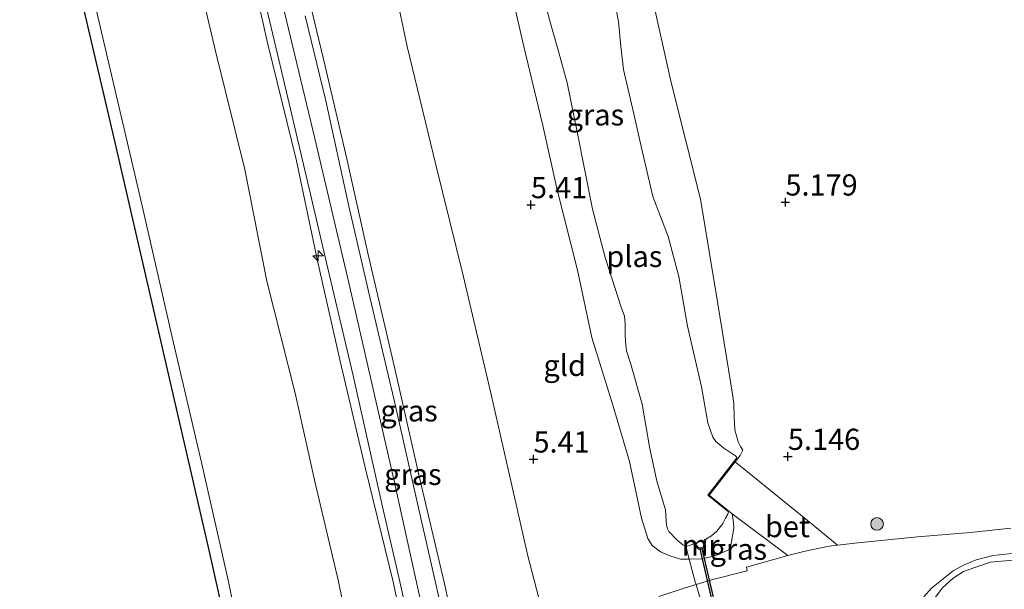
# Model space of a CAD drawing. Units: metres. Extents: x 199997 to 210015, y 462500 to 468753.
# Drawn here: x 208148 to 208264, y 465815 to 465882 of the extents above; entities that cross this region are included whole.
import ezdxf
from ezdxf.enums import TextEntityAlignment as Align

# ---------------------------------------------------------------- set-up
doc = ezdxf.new("R2010")
doc.units = ezdxf.units.M
doc.linetypes.add('IE-TERREINAFSCHEIDING', pattern=[10, 8, -2])
doc.layers.get('0').update_dxf_attribs({"lineweight": 25})
for name, color, linetype, lineweight in [('B-ME-AL-OVERIG-S-B1', 7, 'Continuous', 18), ('B-ME-GR-BOOM-S-B1', 93, 'Continuous', 18), ('B-ME-GW-KRUINLIJN-L-B1', 93, 'Continuous', 18), ('B-ME-GW-TEENLIJN-L-B1', 93, 'Continuous', 18), ('B-ME-IE-GRASLAND-GV-B6', 93, 'Continuous', 18), ('B-ME-IE-GRONDWERKLIJN-GROND_INGERICHT-GV-B6', 253, 'Continuous', 18), ('B-ME-IE-TERREINAFSCHEIDING-DOORGANG-L-B1', 8, 'IE-TERREINAFSCHEIDING-KUNSTMATIG-OPEN', 18), ('B-ME-IE-TERREINAFSCHEIDING-RASTERHEKWERK-L-B1', 8, 'IE-TERREINAFSCHEIDING', 18), ('B-ME-MW-MUUR-GV-B6', 8, 'IE-TERREINAFSCHEIDING-KUNSTMATIG', 18), ('B-ME-OG-WATER-GV-B6', 153, 'Continuous', 18), ('B-ME-VH-VERH_SOORT-BETON-OVERIG-GV-B6', 8, 'IE-TERREINAFSCHEIDING-NATUURLIJK-HOUTWAL', 18), ('B-ME-VH-VERH_SOORT-BITUMEN-GV-B6', 8, 'IE-TERREINAFSCHEIDING-NATUURLIJK-HOUTWAL', 18), ('B-ME-VH-VERH_SOORT-GV-B6', 8, 'Continuous', 18)]:
    doc.layers.add(name, color=color, linetype=linetype, lineweight=lineweight)
for name, color, linetype in [('B-ME-GW-HOOGTEPUNT-S-B1', 10, 'Continuous'), ('B-ME-KG-KADASTRAAL-OPNAMEDTMGRENS-L-B1', 10, 'Continuous'), ('B-ME-KW-DUIKER-GV-B6', 10, 'Continuous')]:
    doc.layers.add(name, color=color, linetype=linetype)
doc.styles.add('NLCS-ISO', font='NLCS-ISO.TTF')
doc.linetypes.add('IE-TERREINAFSCHEIDING-KUNSTMATIG', pattern='A,4,[82,NLCS.SHX,S=0.75,R=90,X=0,Y=0],4,-2', length=10)
doc.linetypes.add('IE-TERREINAFSCHEIDING-KUNSTMATIG-OPEN', pattern='A,7,-1.5,[67,NLCS.SHX,S=0.75,R=0,X=0,Y=0],-1.5', length=10)
doc.linetypes.add('IE-TERREINAFSCHEIDING-NATUURLIJK-HOUTWAL', pattern='A,7,-1.5,[67,NLCS.SHX,S=0.75,R=45,X=0,Y=0],-1.5,7,-1.5,[70,NLCS.SHX,S=0.75,R=0,X=0,Y=0],-1.5', length=20)

# ---------------------------------------------------------------- blocks, each defined once
blk = doc.blocks.new('hecto')
for p, q in [((0, 0.625), (-0.625, 0)), ((0, -0.625), (0, 0.625)), ((-0.625, 0), (0.625, 0)), ((0.625, 0), (0, -0.625))]:
    blk.add_line(p, q)
blk = doc.blocks.new('hoogtepunt')
for p, q in [((-0.5, 0), (0.5, 0)), ((0, 0.5), (0, -0.5))]:
    blk.add_line(p, q)
blk = doc.blocks.new('boom')
h = blk.add_hatch(color=256)
edge = h.paths.add_edge_path()
edge.add_arc((0, 0), 0.75, 0, 360)
blk.add_circle((0, 0), 0.75)

msp = doc.modelspace()

# ---------------------------------------------------------------- linework, layer by layer
at = {"layer": 'B-ME-GW-KRUINLIJN-L-B1'}
for points in [[(208227.5344, 465665.1847, 9.2156), (208224.1203, 465682.4897, 9.1951), (208220.6993, 465699.573, 9.2874), (208217.1322, 465715.2674, 9.2156), (208214.7191, 465725.3323, 9.1951), (208212.212, 465737.9281, 9.1233), (208208.8006, 465753.4658, 9.1823), (208203.3785, 465778.14, 9.2113), (208196.9392, 465806.8118, 9.2549), (208192.2849, 465828.0551, 9.2985), (208186.9504, 465851.2316, 9.3242), (208182.9618, 465868.2554, 9.3755), (208177.9552, 465889.1104, 9.3498), (208173.44, 465908.7959, 9.3627), (208171.2344, 465918.4722, 9.3826)], [(208174.2031, 465918.8104, 9.2735), (208175.5364, 465912.9054, 9.294), (208178.2406, 465901.9995, 9.261), (208181.4824, 465887.9535, 9.261), (208184.1788, 465876.7907, 9.261), (208186.7096, 465865.8431, 9.195), (208189.1852, 465854.736, 9.261), (208192.3448, 465841.2731, 9.195), (208195.2012, 465828.5992, 9.195), (208198.1742, 465816.1022, 9.063), (208200.1427, 465807.1501, 9.117), (208202.5726, 465796.2054, 9.036), (208204.5595, 465786.6502, 8.982), (208206.7306, 465777.0726, 8.982), (208208.6086, 465769.0347, 9.009), (208210.9945, 465758.3497, 8.982), (208212.1938, 465753.6099, 8.928), (208212.4524, 465753.1441, 8.928), (208213.0101, 465752.7091, 8.928), (208213.9308, 465752.2015, 8.82)], [(208195.4873, 465722.2744, 7.174), (208194.2043, 465727.5035, 7.201), (208191.9442, 465735.2348, 6.985), (208190.5693, 465740.9546, 6.877), (208188.3983, 465748.5942, 6.688), (208186.6336, 465755.6013, 6.607), (208184.6582, 465763.5033, 6.526), (208182.7266, 465771.573, 6.553), (208180.9779, 465779.263, 6.418), (208179.8807, 465784.211, 6.526), (208178.3511, 465791.1577, 6.445), (208176.5997, 465798.418, 6.499), (208174.3858, 465808.1103, 6.553), (208172.7263, 465816.1794, 6.733), (208169.5808, 465830.057, 6.733), (208166.1251, 465844.8343, 6.8635), (208162.5998, 465860.3131, 6.8635), (208157.7979, 465880.8091, 6.8635), (208151.5614, 465907.5403, 6.6895)], [(208174.9294, 465890.4204, 9.327), (208177.3738, 465879.5256, 9.393), (208180.7992, 465865.6041, 9.327), (208183.2717, 465853.8235, 9.195), (208185.9305, 465842.0104, 9.228), (208188.9431, 465829.2868, 9.228), (208192.1525, 465816.1232, 9.054), (208193.7051, 465808.8498, 9.054), (208196.4493, 465796.5688, 9.117), (208198.3759, 465787.3916, 9.18), (208201.0449, 465775.1842, 9.117), (208203.1884, 465765.7001, 8.991), (208205.6885, 465754.825, 9.0855), (208207.4727, 465747.458, 9.0855), (208208.4735, 465742.531, 9.0855), (208208.9967, 465739.0122, 9.054), (208209.033, 465737.7644, 9.054), (208209.0355, 465736.7611, 9.054), (208208.8309, 465736.0215, 9.054), (208208.1495, 465734.6383, 9.054), (208206.5843, 465731.2375, 9.0225), (208205.9325, 465728.858, 9.0225), (208205.689, 465726.965, 9.054), (208205.4763, 465725.0948, 9.054)], [(208222.6524, 465885.2632, 4.8477), (208224.955, 465874.8485, 4.8477), (208228.418, 465861.0906, 4.8477), (208230.488, 465848.7532, 4.9647), (208232.2463, 465837.8532, 4.8867), (208232.3719, 465836.9765, 4.8867), (208232.4041, 465835.3766, 4.8867), (208232.4886, 465833.9036, 4.6634), (208232.8687, 465832.4912, 4.676), (208233.1362, 465831.9426, 4.6563), (208233.4289, 465831.5105, 4.6674), (208233.095, 465830.8653, 4.6577), (208232.514, 465830.1173, 4.6457), (208229.4592, 465826.185, 4.6218), (208232.1725, 465823.989, 4.8477), (208232.3374, 465822.9325, 4.8087), (208232.3723, 465822.3099, 4.9647), (208231.9216, 465819.8118, 5.3997), (208230.2185, 465819.0787, 5.5197), (208228.6798, 465818.6826, 5.4897), (208227.0741, 465818.6601, 5.4432), (208226.0624, 465818.6459, 5.4138), (208224.7976, 465819.0326, 5.3238), (208223.7222, 465819.4881, 5.3238), (208222.7139, 465820.2634, 5.3238), (208222.2157, 465821.0689, 5.4438), (208221.4862, 465823.4586, 5.3838), (208220.0507, 465830.1421, 5.3538), (208218.1176, 465836.6682, 5.3538), (208215.6241, 465844.7843, 5.3238), (208213.9334, 465852.7363, 5.3238), (208211.513, 465862.2001, 5.3238), (208209.8291, 465869.7954, 5.3238), (208207.614, 465879.106, 5.3538), (208205.5501, 465888.0272, 5.3538)]]:
    msp.add_polyline3d(points, dxfattribs=at)
at = {"layer": 'B-ME-GW-TEENLIJN-L-B1'}
for points in [[(208185.2876, 465920.0728, 5.5245), (208185.3841, 465919.6571, 5.5245), (208188.3381, 465906.153, 5.5575), (208191.1045, 465892.2067, 5.6895), (208193.8602, 465879.1197, 5.6895), (208197.2212, 465865.1583, 5.6565), (208200.4395, 465852.1156, 5.7225), (208203.7422, 465838.0695, 5.7225), (208208.0684, 465819.053, 5.499), (208209.8453, 465812.232, 5.418), (208211.7007, 465804.9239, 5.526), (208212.6352, 465800.4179, 5.499), (208213.3266, 465793.7535, 5.607), (208213.4298, 465785.3539, 6.12), (208213.4989, 465774.7664, 7.011), (208213.8298, 465766.0768, 7.767), (208213.8171, 465757.6603, 8.442), (208213.9308, 465752.2015, 8.82)], [(208200.6036, 465725.3405, 7.29), (208200.6269, 465727.9767, 7.2585), (208200.8154, 465728.87, 7.2585), (208202.7561, 465734.8904, 7.1325), (208203.5115, 465736.8282, 7.1955), (208203.7203, 465737.5194, 7.164), (208203.7362, 465738.2109, 7.164), (208203.5973, 465739.1486, 7.164), (208201.7155, 465745.3099, 6.975), (208199.8405, 465753.6669, 6.849), (208197.6878, 465762.8936, 6.849), (208196.0922, 465769.6272, 6.849), (208193.4831, 465781.111, 6.849), (208190.4571, 465794.9562, 6.849), (208187.6642, 465806.5356, 6.8805), (208185.7388, 465816.0096, 6.9435), (208182.9519, 465827.7852, 7.0095), (208180.6331, 465838.2068, 7.0095), (208177.2882, 465851.4273, 7.0095), (208174.6875, 465864.6079, 7.0095), (208171.3016, 465878.3932, 6.9765), (208168.5825, 465889.9171, 7.0425)]]:
    msp.add_polyline3d(points, dxfattribs=at)
at = {"layer": 'B-ME-IE-GRASLAND-GV-B6'}
for points in [[(208191.1045, 465892.2067, 5.6895), (208193.8602, 465879.1197, 5.6895), (208197.2212, 465865.1583, 5.6565), (208200.4395, 465852.1156, 5.7225), (208203.7422, 465838.0695, 5.7225), (208208.0684, 465819.053, 5.499), (208209.8453, 465812.232, 5.418), (208211.7007, 465804.9239, 5.526), (208212.6352, 465800.4179, 5.499)], [(208205.4763, 465725.0948, 9.054), (208205.689, 465726.965, 9.054), (208205.9325, 465728.858, 9.0225), (208206.5843, 465731.2375, 9.0225), (208208.1495, 465734.6383, 9.054), (208208.8309, 465736.0215, 9.054), (208209.0355, 465736.7611, 9.054), (208209.033, 465737.7644, 9.054), (208208.9967, 465739.0122, 9.054), (208208.4735, 465742.531, 9.0855), (208207.4727, 465747.458, 9.0855), (208205.6885, 465754.825, 9.0855), (208203.1884, 465765.7001, 8.991), (208201.0449, 465775.1842, 9.117), (208198.3759, 465787.3916, 9.18), (208196.4493, 465796.5688, 9.117), (208193.7051, 465808.8498, 9.054), (208192.1525, 465816.1232, 9.054), (208188.9431, 465829.2868, 9.228), (208185.9305, 465842.0104, 9.228), (208183.2717, 465853.8235, 9.195), (208180.7992, 465865.6041, 9.327), (208177.3738, 465879.5256, 9.393), (208174.9294, 465890.4204, 9.327)], [(208174.9294, 465890.4204, 9.327), (208177.3738, 465879.5256, 9.393), (208180.7992, 465865.6041, 9.327), (208183.2717, 465853.8235, 9.195)], [(208200.6036, 465725.3405, 7.29), (208200.6269, 465727.9767, 7.2585), (208200.8154, 465728.87, 7.2585), (208202.7561, 465734.8904, 7.1325), (208203.5115, 465736.8282, 7.1955), (208203.7203, 465737.5194, 7.164), (208203.7362, 465738.2109, 7.164), (208203.5973, 465739.1486, 7.164), (208201.7155, 465745.3099, 6.975), (208199.8405, 465753.6669, 6.849), (208197.6878, 465762.8936, 6.849), (208196.0922, 465769.6272, 6.849), (208193.4831, 465781.111, 6.849), (208190.4571, 465794.9562, 6.849), (208187.6642, 465806.5356, 6.8805), (208185.7388, 465816.0096, 6.9435), (208182.9519, 465827.7852, 7.0095), (208180.6331, 465838.2068, 7.0095), (208177.2882, 465851.4273, 7.0095), (208174.6875, 465864.6079, 7.0095), (208171.3016, 465878.3932, 6.9765), (208168.5825, 465889.9171, 7.0425)], [(208181.4824, 465887.9535, 9.261), (208184.1788, 465876.7907, 9.261), (208186.7096, 465865.8431, 9.195), (208189.1852, 465854.736, 9.261), (208192.3448, 465841.2731, 9.195), (208195.2012, 465828.5992, 9.195), (208198.1742, 465816.1022, 9.063), (208200.1427, 465807.1501, 9.117)], [(208212.6352, 465800.4179, 5.499), (208213.3266, 465793.7535, 5.607), (208213.4298, 465785.3539, 6.12), (208213.4989, 465774.7664, 7.011), (208213.8298, 465766.0768, 7.767), (208213.8171, 465757.6603, 8.442), (208213.9308, 465752.2015, 8.82), (208213.0101, 465752.7091, 8.928), (208212.4524, 465753.1441, 8.928), (208212.1938, 465753.6099, 8.928), (208210.9945, 465758.3497, 8.982), (208208.6086, 465769.0347, 9.009), (208206.7306, 465777.0726, 8.982), (208204.5595, 465786.6502, 8.982), (208202.5726, 465796.2054, 9.036), (208200.1427, 465807.1501, 9.117), (208198.1742, 465816.1022, 9.063), (208195.2012, 465828.5992, 9.195), (208192.3448, 465841.2731, 9.195), (208189.1852, 465854.736, 9.261), (208186.7096, 465865.8431, 9.195), (208184.1788, 465876.7907, 9.261), (208181.4824, 465887.9535, 9.261)], [(208222.6524, 465885.2632, 4.8477), (208224.955, 465874.8485, 4.8477), (208228.418, 465861.0906, 4.8477), (208230.488, 465848.7532, 4.9647), (208232.2463, 465837.8532, 4.8867), (208232.3719, 465836.9765, 4.8867), (208232.4041, 465835.3766, 4.8867), (208232.4886, 465833.9036, 4.6634), (208232.8687, 465832.4912, 4.676), (208233.1362, 465831.9426, 4.6563), (208233.4289, 465831.5105, 4.6674), (208233.095, 465830.8653, 4.6577), (208232.514, 465830.1173, 4.6457), (208229.4592, 465826.185, 4.6218), (208232.1725, 465823.989, 4.8477), (208232.3374, 465822.9325, 4.8087), (208232.3723, 465822.3099, 4.9647), (208231.9216, 465819.8118, 5.3997), (208230.2185, 465819.0787, 5.5197), (208228.6798, 465818.6826, 5.4897), (208227.0741, 465818.6601, 5.4432), (208226.0624, 465818.6459, 5.4138), (208224.7976, 465819.0326, 5.3238), (208223.7222, 465819.4881, 5.3238), (208222.7139, 465820.2634, 5.3238), (208222.2157, 465821.0689, 5.4438), (208221.4862, 465823.4586, 5.3838), (208220.0507, 465830.1421, 5.3538), (208218.1176, 465836.6682, 5.3538), (208215.6241, 465844.7843, 5.3238), (208213.9334, 465852.7363, 5.3238), (208211.513, 465862.2001, 5.3238), (208209.8291, 465869.7954, 5.3238), (208207.614, 465879.106, 5.3538), (208205.5501, 465888.0272, 5.3538)], [(208176.717, 465886.0291, 9.247), (208179.617, 465873.7262, 9.247), (208182.2351, 465862.5044, 9.247), (208184.5244, 465852.76, 9.247), (208187.4278, 465840.4662, 9.247), (208190.842, 465825.1585, 9.247), (208193.0226, 465815.8088, 9.115), (208194.5658, 465808.8573, 9.178)], [(208209.7463, 465885.5006, 4.365), (208210.8622, 465881.4425, 4.365), (208211.6275, 465878.6795, 4.365), (208212.6877, 465874.8121, 4.365), (208213.8695, 465869.0301, 4.365), (208215.7129, 465859.9178, 4.365), (208217.2045, 465854.2255, 4.365), (208219.084, 465848.3706, 4.365), (208219.4804, 465847.3046, 4.365), (208219.5574, 465846.4454, 4.365), (208219.5633, 465845.1957, 4.365), (208219.5715, 465844.2663, 4.365), (208219.713, 465843.2092, 4.365), (208220.173, 465841.7635, 4.365), (208221.5328, 465836.9352, 4.365), (208222.3972, 465831.9091, 4.365), (208223.2674, 465827.8596, 4.365), (208224.2911, 465824.4733, 4.365), (208224.3434, 465823.7994, 4.365), (208224.4084, 465822.6678, 4.365), (208224.5412, 465822.2143, 4.365), (208224.7117, 465821.8902, 4.365), (208225.6909, 465820.8914, 4.365), (208226.329, 465820.3293, 4.365), (208226.606, 465820.2074, 4.365), (208226.7268, 465820.1927, 4.365), (208226.8631, 465820.1761, 4.365), (208227.1168, 465820.2425, 4.365), (208227.6053, 465820.4419, 4.365)], [(208227.6053, 465820.4419, 4.365), (208228.1799, 465819.8087, 4.935), (208228.5077, 465819.8183, 5.055), (208228.8552, 465820.0022, 4.995), (208228.9718, 465820.3375, 4.845), (208229.0697, 465821.0082, 4.365), (208229.7094, 465821.3735, 4.365), (208230.3605, 465821.9549, 4.365), (208231.0428, 465822.8602, 4.365), (208231.3874, 465823.4725, 4.365), (208231.6491, 465823.9621, 4.365), (208231.7218, 465824.2377, 4.365), (208229.2732, 465826.1745, 4.365), (208232.7246, 465830.5958, 4.365), (208232.5927, 465830.7878, 4.365), (208231.1631, 465831.7509, 4.365), (208230.2231, 465832.5354, 4.365), (208229.864, 465833.0274, 4.365), (208229.2967, 465834.7263, 4.365), (208228.5542, 465838.9816, 4.365), (208226.9053, 465846.1296, 4.365), (208225.8752, 465851.9897, 4.365), (208224.6123, 465856.7087, 4.365), (208222.8257, 465861.4183, 4.365), (208221.4827, 465867.1719, 4.365), (208220.5867, 465871.18, 4.365), (208219.3671, 465876.3864, 4.365), (208219.0332, 465879.0953, 4.365), (208218.778, 465882.0566, 4.365), (208218.4503, 465883.684, 4.365)], [(208198.9864, 465807.7773, 9.115), (208197.1898, 465815.8976, 9.115), (208194.8466, 465826.085, 9.214), (208192.4311, 465836.8938, 9.214), (208189.4746, 465849.3772, 9.214), (208186.9803, 465860.2726, 9.214), (208184.2574, 465872.6983, 9.214), (208181.7987, 465882.7143, 9.247)], [(208183.2717, 465853.8235, 9.195), (208185.9305, 465842.0104, 9.228), (208188.9431, 465829.2868, 9.228), (208192.1525, 465816.1232, 9.054), (208193.7051, 465808.8498, 9.054), (208196.4493, 465796.5688, 9.117), (208198.3759, 465787.3916, 9.18), (208201.0449, 465775.1842, 9.117), (208203.1884, 465765.7001, 8.991), (208205.6885, 465754.825, 9.0855), (208207.4727, 465747.458, 9.0855), (208208.4735, 465742.531, 9.0855), (208208.9967, 465739.0122, 9.054), (208209.033, 465737.7644, 9.054), (208209.0355, 465736.7611, 9.054), (208208.8309, 465736.0215, 9.054), (208208.1495, 465734.6383, 9.054), (208206.5843, 465731.2375, 9.0225), (208205.9325, 465728.858, 9.0225), (208205.689, 465726.965, 9.054), (208205.4763, 465725.0948, 9.054)], [(208227.0741, 465818.6601, 5.4432), (208228.6798, 465818.6826, 5.4897), (208230.2185, 465819.0787, 5.5197), (208231.9216, 465819.8118, 5.3997), (208232.3723, 465822.3099, 4.9647), (208232.3374, 465822.9325, 4.8087), (208232.1725, 465823.989, 4.8477), (208238.7112, 465819.0889, 5.4663), (208233.8513, 465817.6915, 5.4273), (208233.9302, 465817.249, 5.4273), (208229.7328, 465816.1879, 5.4468), (208227.9063, 465815.6404, 5.4698), (208227.8064, 465815.9794, 5.5308), (208227.0741, 465818.6601, 5.4432)], [(208265.6776, 465818.5763, 5.3121), (208262.6127, 465818.2869, 5.3455), (208260.9033, 465817.7109, 5.3677), (208259.4467, 465817.1831, 5.4011), (208258.2229, 465816.402, 5.4233), (208256.9553, 465815.2452, 5.4678), (208255.2204, 465812.9819, 5.4789), (208254.2089, 465811.2206, 5.4455), (208253.2025, 465809.0634, 5.4233), (208252.687, 465807.2156, 5.4233), (208252.3792, 465804.7814, 5.4122), (208252.2214, 465800.8198, 5.4344), (208252.1988, 465795.1373, 5.3652), (208252.2905, 465791.0982, 5.4036), (208253.2593, 465780.1016, 5.3523), (208254.5311, 465767.875, 5.3395), (208255.3403, 465756.1341, 5.378), (208256.611, 465743.7321, 5.3652), (208258.5534, 465728.6857, 5.3652), (208259.8594, 465717.5303, 5.301)], [(208254.7701, 465814.2116, 5.3883), (208255.6829, 465815.2049, 5.3883), (208258.2068, 465817.2756, 5.3883), (208259.4444, 465817.923, 5.3493), (208260.9444, 465818.5506, 5.3298), (208262.9488, 465819.0795, 5.3103), (208265.1626, 465819.3234, 5.3103)]]:
    msp.add_polyline3d(points, dxfattribs=at)
at = {"layer": 'B-ME-IE-GRONDWERKLIJN-GROND_INGERICHT-GV-B6'}
for points in [[(208192.0056, 465723.4534, 5.9597), (208181.2665, 465771.5752, 5.8774), (208170.5119, 465819.6954, 6.1872), (208159.395, 465867.7763, 6.2306), (208148.1562, 465915.8439, 6.2715)], [(208151.5614, 465907.5403, 6.6895), (208157.7979, 465880.8091, 6.8635), (208162.5998, 465860.3131, 6.8635), (208166.1251, 465844.8343, 6.8635), (208169.5808, 465830.057, 6.733), (208172.7263, 465816.1794, 6.733), (208174.3858, 465808.1103, 6.553), (208176.5997, 465798.418, 6.499), (208178.3511, 465791.1577, 6.445), (208179.8807, 465784.211, 6.526), (208180.9779, 465779.263, 6.418), (208182.7266, 465771.573, 6.553), (208184.6582, 465763.5033, 6.526), (208186.6336, 465755.6013, 6.607), (208188.3983, 465748.5942, 6.688), (208190.5693, 465740.9546, 6.877), (208191.9442, 465735.2348, 6.985), (208194.2043, 465727.5035, 7.201), (208195.4873, 465722.2744, 7.174)], [(208195.4873, 465722.2744, 7.174), (208194.2043, 465727.5035, 7.201), (208191.9442, 465735.2348, 6.985), (208190.5693, 465740.9546, 6.877), (208188.3983, 465748.5942, 6.688), (208186.6336, 465755.6013, 6.607), (208184.6582, 465763.5033, 6.526), (208182.7266, 465771.573, 6.553), (208180.9779, 465779.263, 6.418), (208179.8807, 465784.211, 6.526), (208178.3511, 465791.1577, 6.445), (208176.5997, 465798.418, 6.499), (208174.3858, 465808.1103, 6.553), (208172.7263, 465816.1794, 6.733), (208169.5808, 465830.057, 6.733), (208166.1251, 465844.8343, 6.8635), (208162.5998, 465860.3131, 6.8635), (208157.7979, 465880.8091, 6.8635), (208151.5614, 465907.5403, 6.6895)], [(208209.8453, 465812.232, 5.418), (208208.0684, 465819.053, 5.499), (208203.7422, 465838.0695, 5.7225), (208200.4395, 465852.1156, 5.7225), (208197.2212, 465865.1583, 5.6565), (208193.8602, 465879.1197, 5.6895), (208191.1045, 465892.2067, 5.6895)], [(208168.5825, 465889.9171, 7.0425), (208171.3016, 465878.3932, 6.9765), (208174.6875, 465864.6079, 7.0095), (208177.2882, 465851.4273, 7.0095), (208180.6331, 465838.2068, 7.0095), (208182.9519, 465827.7852, 7.0095), (208185.7388, 465816.0096, 6.9435), (208187.6642, 465806.5356, 6.8805), (208190.4571, 465794.9562, 6.849), (208193.4831, 465781.111, 6.849), (208196.0922, 465769.6272, 6.849), (208197.6878, 465762.8936, 6.849), (208199.8405, 465753.6669, 6.849), (208201.7155, 465745.3099, 6.975), (208203.5973, 465739.1486, 7.164), (208203.7362, 465738.2109, 7.164), (208203.7203, 465737.5194, 7.164), (208203.5115, 465736.8282, 7.1955), (208202.7561, 465734.8904, 7.1325), (208200.8154, 465728.87, 7.2585), (208200.6269, 465727.9767, 7.2585), (208200.6036, 465725.3405, 7.29)], [(208205.5501, 465888.0272, 5.3538), (208207.614, 465879.106, 5.3538), (208209.8291, 465869.7954, 5.3238), (208211.513, 465862.2001, 5.3238), (208213.9334, 465852.7363, 5.3238), (208215.6241, 465844.7843, 5.3238), (208218.1176, 465836.6682, 5.3538), (208220.0507, 465830.1421, 5.3538), (208221.4862, 465823.4586, 5.3838), (208222.2157, 465821.0689, 5.4438), (208222.7139, 465820.2634, 5.3238), (208223.7222, 465819.4881, 5.3238), (208224.7976, 465819.0326, 5.3238), (208226.0624, 465818.6459, 5.4138), (208227.0741, 465818.6601, 5.4432)], [(208264.9997, 465822.2953, 5.2713), (208260.2462, 465821.7846, 5.3103), (208254.0203, 465821.2717, 5.3688), (208246.9821, 465820.5513, 5.4078), (208244.5898, 465820.2747, 5.4354), (208241.6689, 465822.6814, 5.3547), (208232.514, 465830.1173, 4.6457), (208233.095, 465830.8653, 4.6577), (208233.4289, 465831.5105, 4.6674), (208233.1362, 465831.9426, 4.6563), (208232.8687, 465832.4912, 4.676), (208232.4886, 465833.9036, 4.6634), (208232.4041, 465835.3766, 4.8867), (208232.3719, 465836.9765, 4.8867), (208232.2463, 465837.8532, 4.8867), (208230.488, 465848.7532, 4.9647), (208228.418, 465861.0906, 4.8477), (208224.955, 465874.8485, 4.8477), (208222.6524, 465885.2632, 4.8477)], [(208227.0741, 465818.6601, 5.4432), (208227.8064, 465815.9794, 5.5308), (208227.9063, 465815.6404, 5.4698), (208226.6293, 465815.2576, 5.4858), (208223.5058, 465814.2256, 5.5053)], [(208259.8594, 465717.5303, 5.301), (208258.5534, 465728.6857, 5.3652), (208256.611, 465743.7321, 5.3652), (208255.3403, 465756.1341, 5.378), (208254.5311, 465767.875, 5.3395), (208253.2593, 465780.1016, 5.3523), (208252.2905, 465791.0982, 5.4036), (208252.1988, 465795.1373, 5.3652), (208252.2214, 465800.8198, 5.4344), (208252.3792, 465804.7814, 5.4122), (208252.687, 465807.2156, 5.4233), (208253.2025, 465809.0634, 5.4233), (208254.2089, 465811.2206, 5.4455), (208255.2204, 465812.9819, 5.4789), (208256.9553, 465815.2452, 5.4678), (208258.2229, 465816.402, 5.4233), (208259.4467, 465817.1831, 5.4011), (208260.9033, 465817.7109, 5.3677), (208262.6127, 465818.2869, 5.3455), (208265.6776, 465818.5763, 5.3121)]]:
    msp.add_polyline3d(points, dxfattribs=at)
at = {"layer": 'B-ME-IE-TERREINAFSCHEIDING-DOORGANG-L-B1'}
msp.add_line((208228.9871, 465811.9991, 5.3875), (208227.9063, 465815.6404, 5.4698), dxfattribs=at)
at = {"layer": 'B-ME-IE-TERREINAFSCHEIDING-RASTERHEKWERK-L-B1'}
msp.add_polyline3d([(208227.9063, 465815.6404, 5.4698), (208227.8064, 465815.9794, 5.5308), (208227.0741, 465818.6601, 5.4432), (208226.847, 465819.5331, 5.0427), (208226.7268, 465820.1927, 4.365)], dxfattribs=at)
at = {"layer": 'B-ME-KG-KADASTRAAL-OPNAMEDTMGRENS-L-B1'}
msp.add_polyline3d([(208204.9307, 465662.5452, 6.1634), (208204.4935, 465664.7433, 6.1075), (208203.7236, 465668.635, 6.1075), (208203.5691, 465669.4171, 6.1075), (208203.2474, 465671.0467, 6.1075), (208202.3599, 465675.5443, 6.04), (208202.0914, 465676.9039, 6.0767), (208202.073, 465676.9973, 6.0792), (208192.0056, 465723.4534, 5.9597), (208181.2665, 465771.5752, 5.8774), (208170.5119, 465819.6954, 6.1872), (208159.395, 465867.7763, 6.2306), (208148.1562, 465915.8439, 6.2715)], dxfattribs=at)
at = {"layer": 'B-ME-KW-DUIKER-GV-B6'}
msp.add_polyline3d([(208231.0201, 465808.5175, 4.2784), (208228.3947, 465819.8418, 4.3642), (208228.5895, 465819.887, 4.3642), (208231.2149, 465808.5627, 4.2784), (208231.0201, 465808.5175, 4.2784)], dxfattribs=at)
at = {"layer": 'B-ME-MW-MUUR-GV-B6'}
msp.add_polyline3d([(208227.6053, 465820.4419, 4.365), (208227.7721, 465820.5022, 4.365), (208228.2467, 465819.9658, 4.365), (208228.4671, 465819.9722, 4.365), (208228.7288, 465820.1107, 4.365), (208228.8205, 465820.3745, 4.365), (208228.914, 465820.9622, 4.365), (208229.0697, 465821.0082, 4.365), (208228.9718, 465820.3375, 4.845), (208228.8552, 465820.0022, 4.995), (208228.5077, 465819.8183, 5.055), (208228.1799, 465819.8087, 4.935), (208227.6053, 465820.4419, 4.365)], dxfattribs=at)
at = {"layer": 'B-ME-OG-WATER-GV-B6'}
for points in [[(208227.6053, 465820.4419, 4.365), (208227.1168, 465820.2425, 4.365), (208226.8631, 465820.1761, 4.365), (208226.7268, 465820.1927, 4.365), (208226.606, 465820.2074, 4.365), (208226.329, 465820.3293, 4.365), (208225.6909, 465820.8914, 4.365), (208224.7117, 465821.8902, 4.365), (208224.5412, 465822.2143, 4.365), (208224.4084, 465822.6678, 4.365), (208224.3434, 465823.7994, 4.365), (208224.2911, 465824.4733, 4.365), (208223.2674, 465827.8596, 4.365), (208222.3972, 465831.9091, 4.365), (208221.5328, 465836.9352, 4.365), (208220.173, 465841.7635, 4.365), (208219.713, 465843.2092, 4.365), (208219.5715, 465844.2663, 4.365), (208219.5633, 465845.1957, 4.365), (208219.5574, 465846.4454, 4.365), (208219.4804, 465847.3046, 4.365), (208219.084, 465848.3706, 4.365), (208217.2045, 465854.2255, 4.365), (208215.7129, 465859.9178, 4.365), (208213.8695, 465869.0301, 4.365), (208212.6877, 465874.8121, 4.365), (208211.6275, 465878.6795, 4.365), (208210.8622, 465881.4425, 4.365), (208209.7463, 465885.5006, 4.365)], [(208218.4503, 465883.684, 4.365), (208218.778, 465882.0566, 4.365), (208219.0332, 465879.0953, 4.365), (208219.3671, 465876.3864, 4.365), (208220.5867, 465871.18, 4.365), (208221.4827, 465867.1719, 4.365), (208222.8257, 465861.4183, 4.365), (208224.6123, 465856.7087, 4.365), (208225.8752, 465851.9897, 4.365), (208226.9053, 465846.1296, 4.365), (208228.5542, 465838.9816, 4.365), (208229.2967, 465834.7263, 4.365), (208229.864, 465833.0274, 4.365), (208230.2231, 465832.5354, 4.365), (208231.1631, 465831.7509, 4.365), (208232.5927, 465830.7878, 4.365), (208232.7246, 465830.5958, 4.365), (208229.2732, 465826.1745, 4.365), (208231.7218, 465824.2377, 4.365), (208231.6491, 465823.9621, 4.365), (208231.3874, 465823.4725, 4.365), (208231.0428, 465822.8602, 4.365), (208230.3605, 465821.9549, 4.365), (208229.7094, 465821.3735, 4.365), (208229.0697, 465821.0082, 4.365), (208228.914, 465820.9622, 4.365), (208228.8205, 465820.3745, 4.365), (208228.7288, 465820.1107, 4.365), (208228.4671, 465819.9722, 4.365), (208228.2467, 465819.9658, 4.365), (208227.7721, 465820.5022, 4.365), (208227.6053, 465820.4419, 4.365)]]:
    msp.add_polyline3d(points, dxfattribs=at)
at = {"layer": 'B-ME-VH-VERH_SOORT-BETON-OVERIG-GV-B6'}
msp.add_polyline3d([(208244.5898, 465820.2747, 5.4354), (208243.5998, 465820.1602, 5.4468), (208240.751, 465819.5924, 5.4663), (208238.7112, 465819.0889, 5.4663), (208232.1725, 465823.989, 4.8477), (208229.4592, 465826.185, 4.6218), (208232.514, 465830.1173, 4.6457), (208241.6689, 465822.6814, 5.3547), (208244.5898, 465820.2747, 5.4354)], dxfattribs=at)
at = {"layer": 'B-ME-VH-VERH_SOORT-BITUMEN-GV-B6'}
for points in [[(208194.5658, 465808.8573, 9.178), (208193.0226, 465815.8088, 9.115), (208190.842, 465825.1585, 9.247), (208187.4278, 465840.4662, 9.247), (208184.5244, 465852.76, 9.247), (208182.2351, 465862.5044, 9.247), (208179.617, 465873.7262, 9.247), (208176.717, 465886.0291, 9.247)], [(208181.7987, 465882.7143, 9.247), (208184.2574, 465872.6983, 9.214), (208186.9803, 465860.2726, 9.214), (208189.4746, 465849.3772, 9.214), (208192.4311, 465836.8938, 9.214), (208194.8466, 465826.085, 9.214), (208197.1898, 465815.8976, 9.115), (208198.9864, 465807.7773, 9.115), (208201.0658, 465798.6188, 9.052), (208202.3821, 465792.2721, 9.052), (208204.2115, 465784.4817, 9.052), (208205.4654, 465778.5652, 9.052), (208207.4522, 465769.6721, 9.01), (208208.4804, 465765.1393, 9.01), (208210.1823, 465757.058, 8.989), (208211.9236, 465749.1844, 8.989), (208213.7078, 465740.6806, 9.01), (208214.0695, 465738.4738, 9.0713), (208214.9944, 465731.5219, 9.073), (208215.6793, 465728.0214, 9.073), (208217.2081, 465721.489, 9.031)]]:
    msp.add_polyline3d(points, dxfattribs=at)
at = {"layer": 'B-ME-VH-VERH_SOORT-GV-B6'}
for points in [[(208223.5058, 465814.2256, 5.5053), (208226.6293, 465815.2576, 5.4858), (208227.9063, 465815.6404, 5.4698), (208229.7328, 465816.1879, 5.4468), (208233.9302, 465817.249, 5.4273), (208233.8513, 465817.6915, 5.4273), (208238.7112, 465819.0889, 5.4663), (208240.751, 465819.5924, 5.4663), (208243.5998, 465820.1602, 5.4468), (208244.5898, 465820.2747, 5.4354), (208246.9821, 465820.5513, 5.4078), (208254.0203, 465821.2717, 5.3688), (208260.2462, 465821.7846, 5.3103), (208264.9997, 465822.2953, 5.2713)], [(208265.1626, 465819.3234, 5.3103), (208262.9488, 465819.0795, 5.3103), (208260.9444, 465818.5506, 5.3298), (208259.4444, 465817.923, 5.3493), (208258.2068, 465817.2756, 5.3883), (208255.6829, 465815.2049, 5.3883), (208254.7701, 465814.2116, 5.3883)]]:
    msp.add_polyline3d(points, dxfattribs=at)

# ---------------------------------------------------------------- block references
at = {"layer": 'B-ME-AL-OVERIG-S-B1', "rotation": 90}
msp.add_blockref('hecto', (208183.3484, 465854.4194, 9.1387), dxfattribs=at)
at = {"layer": 'B-ME-GR-BOOM-S-B1', "rotation": 90}
msp.add_blockref('boom', (208249.2419, 465822.7939, 5.4118), dxfattribs=at)
at = {"layer": 'B-ME-GW-HOOGTEPUNT-S-B1', "rotation": 90}
for p in [(208238.4379, 465860.7451, 5.179), (208238.4379, 465860.7451, 5.179), (208208.4395, 465860.4325, 5.41), (208208.4395, 465860.4325, 5.41), (208238.7332, 465830.7465, 5.146), (208238.7332, 465830.7465, 5.146), (208208.7348, 465830.434, 5.41), (208208.7348, 465830.434, 5.41)]:
    msp.add_blockref('hoogtepunt', p, dxfattribs=at)

# ---------------------------------------------------------------- texts
at = {"layer": 'B-ME-GW-HOOGTEPUNT-S-B1', "ltscale": 0.2, "style": 'NLCS-ISO'}
for s, p in [('5.41', (208208.4395, 465860.4325, 5.41)), ('5.41', (208208.4395, 465860.4325, 5.41)), ('5.179', (208238.4379, 465860.7451, 5.179)), ('5.179', (208238.4379, 465860.7451, 5.179)), ('5.41', (208208.7348, 465830.434, 5.41)), ('5.41', (208208.7348, 465830.434, 5.41)), ('5.146', (208238.7332, 465830.7465, 5.146)), ('5.146', (208238.7332, 465830.7465, 5.146))]:
    msp.add_text(s, height=2.5, dxfattribs=at).set_placement(p, align=Align.BOTTOM_LEFT)
at = {"layer": 'B-ME-IE-GRASLAND-GV-B6', "ltscale": 0.2, "style": 'NLCS-ISO'}
for p in [(208216.0394, 465871.044), (208194.0669, 465836.1371), (208194.5204, 465828.6421), (208232.8926, 465819.8147)]:
    msp.add_text('gras', height=2.5, dxfattribs=at).set_placement(p, align=Align.MIDDLE_CENTER)
at = {"layer": 'B-ME-IE-GRONDWERKLIJN-GROND_INGERICHT-GV-B6', "ltscale": 0.2, "style": 'NLCS-ISO'}
msp.add_text('gld', height=2.5, dxfattribs=at).set_placement((208212.4151, 465841.4964), align=Align.MIDDLE_CENTER)
at = {"layer": 'B-ME-MW-MUUR-GV-B6', "ltscale": 0.2, "style": 'NLCS-ISO'}
msp.add_text('mr', height=2.5, dxfattribs=at).set_placement((208228.4419, 465820.2882), align=Align.MIDDLE_CENTER)
at = {"layer": 'B-ME-OG-WATER-GV-B6', "ltscale": 0.2, "style": 'NLCS-ISO'}
msp.add_text('plas', height=2.5, dxfattribs=at).set_placement((208220.6308, 465854.3516), align=Align.MIDDLE_CENTER)
at = {"layer": 'B-ME-VH-VERH_SOORT-BETON-OVERIG-GV-B6', "ltscale": 0.2, "style": 'NLCS-ISO'}
msp.add_text('bet', height=2.5, dxfattribs=at).set_placement((208238.6729, 465822.4848), align=Align.MIDDLE_CENTER)

doc.saveas('drawing.dxf')
